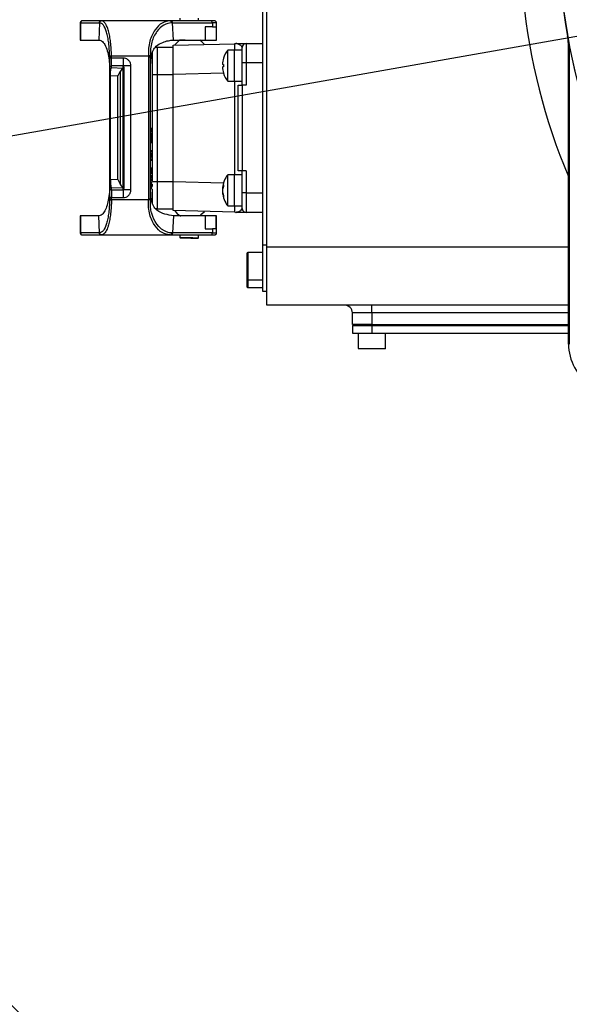
# Model space of a CAD drawing. Units: millimetres. Extents: x 47110 to 57224, y 13246 to 20398.
# Drawn here: x 49456 to 49597, y 15258 to 15510 of the extents above; entities that cross this region are included whole.
import ezdxf

# ---------------------------------------------------------------- set-up
doc = ezdxf.new("R2010")
doc.units = ezdxf.units.MM
doc.header["$LTSCALE"] = 120
doc.header["$PDSIZE"] = -1
doc.layers.add('2细线层', color=4, linetype='Continuous')
doc.styles.add('宋体', font='txt', dxfattribs={"width": 0.71})
doc.dimstyles.new('TH_GBDIM', dxfattribs={"dimscale": 12, "dimtxt": 4, "dimasz": 2.5, "dimexe": 2, "dimexo": 0, "dimgap": 1.5, "dimtad": 1, "dimtoh": 1, "dimdec": 1, "dimdsep": 46, "dimtxsty": '宋体', "dimcen": 2.5, "dimclrd": 130, "dimclre": 130, "dimclrt": 3, "dimadec": 0, "dimazin": 2, "dimtfac": 0.714286, "dimtdec": 1, "dimtmove": 0, "dimatfit": 3, "dimfxl": 1, "dimtzin": 0, "dimlwd": -1, "dimlwe": -1, "dimarcsym": 0})

# ---------------------------------------------------------------- blocks, each defined once
blk = doc.blocks.new('*D83')
at = {"layer": '2细线层', "color": 130}
blk.add_arc((49744.5, 15531.89), 491.4, 193.4984, 356.5016, dxfattribs=at)
for points in [[(50239.98, 15501.76), (50229.98, 15502.06), (50235.9, 15531.89)], [(49271.56, 15418.21), (49261.77, 15416.17), (49260.56, 15446.56)]]:
    blk.add_solid(points, dxfattribs=at)
at = {"layer": 'Defpoints', "color": 0}
for p in [(48324.37, 15531.89), (49744.5, 15531.89), (51163.84, 15531.89), (48346, 15285.3), (50025.76, 15128.95)]:
    blk.add_point(p, dxfattribs=at)
at = {"layer": '2细线层', "color": 3, "insert": (49783.34, 15087.94), "char_height": 48, "attachment_point": 5, "rotation": 5, "style": '宋体'}
blk.add_mtext('J1 170%%d', dxfattribs=at)

msp = doc.modelspace()

# ---------------------------------------------------------------- linework, layer by layer
at = {"lineweight": 25}
for p, q in [((49518.1, 15452.67), (49518.1, 15611.67)), ((49519.1, 15452.17), (49519.1, 15612.17)), ((49471.8, 15510.2), (49471.7, 15510.2)), ((49476.6, 15510.2), (49471.8, 15510.2)), ((49476.6, 15510.2), (49473.78, 15510.2)), ((49476.65, 15510.2), (49476.6, 15510.2)), ((49494.24, 15510.2), (49476.65, 15510.2)), ((49494.06, 15510.2), (49493.69, 15510.2)), ((49494.44, 15510.2), (49494.24, 15510.2)), ((49504.72, 15510.2), (49494.44, 15510.2)), ((49496.8, 15510.88), (49496.8, 15510.2)), ((49501.6, 15510.2), (49501.6, 15510.88)), ((49471.32, 15509.7), (49471.2, 15509.7)), ((49471.2, 15509.7), (49471.2, 15505.25)), ((49471.32, 15505.25), (49471.32, 15509.7)), ((49471.32, 15509.7), (49476.12, 15509.7)), ((49476.12, 15509.7), (49475.99, 15505.25)), ((49476.17, 15509.69), (49476.12, 15509.7)), ((49494.87, 15509.7), (49494.66, 15509.69)), ((49495.15, 15505.25), (49494.87, 15509.7)), ((49494.87, 15509.7), (49505.14, 15509.7)), ((49505.14, 15508.65), (49503.26, 15508.65)), ((49503.26, 15508.65), (49503.26, 15505.25)), ((49505.14, 15509.7), (49505.14, 15508.65)), ((49506.2, 15509.7), (49505.14, 15509.7)), ((49505.14, 15508.65), (49506.08, 15508.65)), ((49506.08, 15508.65), (49506.08, 15505.25)), ((49506.2, 15505.25), (49506.2, 15509.7)), ((49471.2, 15505.25), (49471.32, 15505.25)), ((49471.32, 15505.25), (49475.99, 15505.25)), ((49495.15, 15505.25), (49503.26, 15505.25)), ((49496.71, 15505.25), (49496.66, 15505.19)), ((49503.26, 15505.25), (49506.08, 15505.25)), ((49506.08, 15505.25), (49506.2, 15505.25)), ((49490.95, 15503.41), (49495.05, 15503.41)), ((49495.05, 15503.91), (49510.86, 15504.32)), ((49495.05, 15496.41), (49495.05, 15503.91)), ((49510.8, 15502.67), (49509.08, 15502.67)), ((49509.08, 15494.67), (49509.08, 15502.67)), ((49512.8, 15502.67), (49510.8, 15502.67)), ((49510.8, 15494.67), (49510.8, 15502.67)), ((49512.8, 15499.37), (49512.8, 15503.37)), ((49513.8, 15504.37), (49513.8, 15499.37)), ((49513.8, 15504.37), (49518.1, 15504.37)), ((49596.6, 15503.56), (49596.8, 15503.56)), ((49596.6, 15427.17), (49596.6, 15503.56)), ((49596.8, 15503.86), (49596.8, 15503.56)), ((49596.8, 15503.56), (49596.8, 15427.17)), ((49478.71, 15500.92), (49478.71, 15501.19)), ((49478.71, 15500.92), (49478.71, 15500.62)), ((49479.21, 15500.62), (49478.71, 15500.62)), ((49479.21, 15500.92), (49479.21, 15501.2)), ((49479.21, 15501.2), (49488.71, 15501.2)), ((49479.21, 15500.62), (49479.21, 15500.92)), ((49479.21, 15498.62), (49479.21, 15500.62)), ((49482.21, 15500.62), (49479.21, 15500.62)), ((49488.71, 15501.2), (49488.71, 15500.93)), ((49488.71, 15500.93), (49488.71, 15464.47)), ((49489.21, 15501.19), (49489.21, 15500.92)), ((49489.21, 15500.92), (49489.21, 15499.25)), ((49489.21, 15464.47), (49489.21, 15500.92)), ((49478.71, 15498.12), (49478.71, 15497.61)), ((49479.21, 15498.11), (49479.21, 15498.62)), ((49482.21, 15498.62), (49479.21, 15498.62)), ((49482.21, 15497.98), (49479.21, 15498.11)), ((49482.01, 15498.56), (49482.21, 15498.58)), ((49482.4, 15498.54), (49482.01, 15498.56)), ((49482.01, 15498.51), (49482.4, 15498.54)), ((49482.4, 15498.49), (49482.01, 15498.51)), ((49482.01, 15498.46), (49482.4, 15498.49)), ((49482.4, 15498.43), (49482.01, 15498.46)), ((49482.01, 15498.4), (49482.4, 15498.43)), ((49482.4, 15498.38), (49482.01, 15498.4)), ((49482.01, 15498.35), (49482.4, 15498.38)), ((49482.4, 15498.32), (49482.01, 15498.35)), ((49482.01, 15498.3), (49482.4, 15498.32)), ((49482.4, 15498.27), (49482.01, 15498.3)), ((49482.01, 15498.24), (49482.4, 15498.27)), ((49482.4, 15498.22), (49482.01, 15498.24)), ((49482.01, 15498.19), (49482.4, 15498.22)), ((49482.4, 15498.16), (49482.01, 15498.19)), ((49482.01, 15498.13), (49482.4, 15498.16)), ((49482.4, 15498.11), (49482.01, 15498.13)), ((49482.01, 15498.08), (49482.4, 15498.11)), ((49482.4, 15498.06), (49482.01, 15498.08)), ((49482.01, 15498.03), (49482.4, 15498.06)), ((49482.21, 15498.01), (49482.01, 15498.03)), ((49482.21, 15498.62), (49482.21, 15498.61)), ((49482.21, 15498.58), (49482.21, 15498.61)), ((49484.21, 15498.61), (49482.21, 15498.61)), ((49482.21, 15498.55), (49482.21, 15498.58)), ((49482.21, 15497.96), (49482.21, 15497.98)), ((49482.21, 15467.43), (49482.21, 15497.96)), ((49482.4, 15498.49), (49482.4, 15498.54)), ((49482.4, 15498.43), (49482.4, 15498.49)), ((49482.4, 15498.38), (49482.4, 15498.43)), ((49482.4, 15498.32), (49482.4, 15498.38)), ((49482.4, 15498.27), (49482.4, 15498.32)), ((49482.4, 15498.27), (49482.4, 15498.22)), ((49482.4, 15498.22), (49482.4, 15498.16)), ((49482.4, 15498.16), (49482.4, 15498.11)), ((49482.4, 15498.11), (49482.4, 15498.06)), ((49482.4, 15498.06), (49482.4, 15467.34)), ((49484.21, 15466.78), (49484.21, 15498.61)), ((49513.8, 15499.37), (49512.8, 15499.37)), ((49512.8, 15498.67), (49512.8, 15499.37)), ((49512.8, 15493.67), (49512.8, 15498.67)), ((49518.1, 15499.37), (49513.8, 15499.37)), ((49513.8, 15499.37), (49513.8, 15493.67)), ((49478.71, 15496.08), (49478.71, 15469.31)), ((49478.95, 15496.08), (49478.71, 15496.08)), ((49480.86, 15496), (49478.95, 15496.08)), ((49478.95, 15469.31), (49478.95, 15496.08)), ((49480.86, 15469.4), (49480.86, 15496)), ((49481.55, 15468.09), (49481.55, 15497.3)), ((49489.75, 15496.41), (49490.95, 15496.41)), ((49489.75, 15468.94), (49489.75, 15496.41)), ((49490.95, 15496.41), (49495.05, 15496.41)), ((49490.95, 15496.41), (49490.95, 15468.94)), ((49508, 15496.75), (49495.05, 15496.41)), ((49495.05, 15468.94), (49495.05, 15496.41)), ((49509.08, 15494.67), (49510.8, 15494.67)), ((49510.8, 15494.67), (49512.8, 15494.67)), ((49510.86, 15470.67), (49510.86, 15494.67)), ((49511.8, 15471.67), (49511.8, 15493.67)), ((49511.8, 15493.67), (49512.8, 15493.67)), ((49512.8, 15493.67), (49512.8, 15471.67)), ((49513.8, 15493.67), (49512.8, 15493.67)), ((49489.56, 15482.57), (49489.21, 15482.64)), ((49489.56, 15482.44), (49489.21, 15482.5)), ((49489.56, 15482.25), (49489.21, 15482.29)), ((49489.21, 15481.79), (49489.56, 15481.79)), ((49489.56, 15481.13), (49489.21, 15481.13)), ((49489.21, 15480.94), (49489.56, 15481)), ((49489.56, 15480.74), (49489.21, 15480.8)), ((49489.21, 15480.73), (49489.56, 15480.69)), ((49489.56, 15480.47), (49489.21, 15480.54)), ((49489.56, 15480.24), (49489.21, 15480.29)), ((49489.56, 15479.69), (49489.21, 15479.69)), ((49489.56, 15481.79), (49489.56, 15481.13)), ((49489.56, 15480.69), (49489.56, 15480.47)), ((49489.56, 15479.13), (49489.21, 15479.09)), ((49489.21, 15478.84), (49489.56, 15478.9)), ((49489.56, 15476.8), (49489.21, 15476.86)), ((49489.56, 15476.67), (49489.21, 15476.67)), ((49489.21, 15476.47), (49489.56, 15476.54)), ((49489.56, 15476.01), (49489.21, 15476.07)), ((49489.56, 15475.88), (49489.21, 15475.94)), ((49489.56, 15475.69), (49489.21, 15475.73)), ((49489.21, 15475.22), (49489.56, 15475.22)), ((49489.56, 15475.22), (49489.56, 15474.57)), ((49489.56, 15474.57), (49489.21, 15474.57)), ((49489.21, 15474.37), (49489.56, 15474.44)), ((49489.56, 15472.34), (49489.21, 15472.4)), ((49489.56, 15472.18), (49489.21, 15472.23)), ((49489.21, 15471.81), (49489.56, 15471.81)), ((49489.56, 15471.15), (49489.21, 15471.15)), ((49489.21, 15470.96), (49489.56, 15471.02)), ((49489.56, 15470.5), (49489.21, 15470.56)), ((49489.56, 15470.35), (49489.21, 15470.39)), ((49489.21, 15469.97), (49489.56, 15469.97)), ((49489.56, 15471.15), (49489.56, 15471.81)), ((49489.56, 15469.97), (49489.56, 15469.45)), ((49510.8, 15470.67), (49509.08, 15470.67)), ((49509.08, 15462.67), (49509.08, 15470.67)), ((49512.8, 15470.67), (49510.8, 15470.67)), ((49510.8, 15462.67), (49510.8, 15470.67)), ((49512.8, 15471.67), (49511.8, 15471.67)), ((49513.8, 15471.67), (49512.8, 15471.67)), ((49512.8, 15466.67), (49512.8, 15471.67)), ((49513.8, 15471.67), (49513.8, 15465.97)), ((49478.71, 15469.31), (49478.95, 15469.31)), ((49478.71, 15467.78), (49478.71, 15467.27)), ((49480.86, 15469.4), (49478.95, 15469.31)), ((49479.21, 15467.28), (49482.21, 15467.41)), ((49479.21, 15466.77), (49479.21, 15467.28)), ((49482.01, 15467.37), (49482.21, 15467.38)), ((49482.4, 15467.34), (49482.01, 15467.37)), ((49482.01, 15467.31), (49482.4, 15467.34)), ((49482.4, 15467.28), (49482.01, 15467.31)), ((49482.01, 15467.26), (49482.4, 15467.28)), ((49482.4, 15467.23), (49482.01, 15467.26)), ((49482.01, 15467.2), (49482.4, 15467.23)), ((49482.4, 15467.18), (49482.01, 15467.2)), ((49482.01, 15467.15), (49482.4, 15467.18)), ((49482.4, 15467.12), (49482.01, 15467.15)), ((49482.01, 15467.1), (49482.4, 15467.12)), ((49482.4, 15467.07), (49482.01, 15467.1)), ((49482.01, 15467.04), (49482.4, 15467.07)), ((49482.4, 15467.01), (49482.01, 15467.04)), ((49482.21, 15467.41), (49482.21, 15467.43)), ((49482.4, 15467.34), (49482.4, 15467.28)), ((49482.4, 15467.28), (49482.4, 15467.23)), ((49482.4, 15467.23), (49482.4, 15467.18)), ((49482.4, 15467.18), (49482.4, 15467.12)), ((49482.4, 15467.07), (49482.4, 15467.12)), ((49482.4, 15467.01), (49482.4, 15467.07)), ((49489.56, 15469.45), (49489.21, 15469.45)), ((49489.56, 15469.32), (49489.21, 15469.26)), ((49489.56, 15469.26), (49489.21, 15469.2)), ((49489.21, 15469.12), (49489.56, 15469.19)), ((49489.56, 15468.66), (49489.21, 15468.72)), ((49489.56, 15468.53), (49489.21, 15468.53)), ((49489.21, 15468.34), (49489.56, 15468.4)), ((49489.56, 15467.35), (49489.21, 15467.41)), ((49489.21, 15467.22), (49489.56, 15467.22)), ((49489.21, 15467.02), (49489.56, 15467.09)), ((49489.56, 15467.52), (49489.56, 15468.22)), ((49489.75, 15468.94), (49490.95, 15468.94)), ((49490.95, 15468.94), (49495.05, 15468.94)), ((49495.05, 15461.44), (49495.05, 15468.94)), ((49495.05, 15468.94), (49507.99, 15468.6)), ((49507.72, 15467.16), (49507.83, 15467.14)), ((49479.21, 15464.78), (49478.71, 15464.78)), ((49478.71, 15464.78), (49478.71, 15464.47)), ((49479.21, 15466.77), (49482.21, 15466.77)), ((49479.21, 15466.77), (49479.21, 15464.78)), ((49479.21, 15464.78), (49482.21, 15464.77)), ((49479.21, 15464.47), (49479.21, 15464.78)), ((49482.01, 15466.99), (49482.4, 15467.01)), ((49482.4, 15466.96), (49482.01, 15466.99)), ((49482.01, 15466.94), (49482.4, 15466.96)), ((49482.4, 15466.91), (49482.01, 15466.94)), ((49482.01, 15466.88), (49482.4, 15466.91)), ((49482.4, 15466.85), (49482.01, 15466.88)), ((49482.01, 15466.83), (49482.4, 15466.85)), ((49482.21, 15466.81), (49482.01, 15466.83)), ((49482.21, 15466.81), (49482.21, 15466.84)), ((49482.21, 15466.78), (49482.21, 15466.81)), ((49482.21, 15466.78), (49482.21, 15466.77)), ((49484.21, 15466.78), (49482.21, 15466.78)), ((49482.4, 15466.96), (49482.4, 15467.01)), ((49482.4, 15466.91), (49482.4, 15466.96)), ((49482.4, 15466.85), (49482.4, 15466.91)), ((49489.21, 15466.14), (49489.21, 15464.47)), ((49507.74, 15466.74), (49507.72, 15466.74)), ((49507.72, 15466.19), (49507.77, 15466.2)), ((49512.8, 15465.97), (49512.8, 15466.67)), ((49513.8, 15465.97), (49512.8, 15465.97)), ((49512.8, 15461.97), (49512.8, 15465.97)), ((49513.8, 15465.97), (49518.1, 15465.97)), ((49513.8, 15465.97), (49513.8, 15460.97)), ((49478.71, 15464.47), (49478.71, 15464.2)), ((49479.21, 15464.2), (49479.21, 15464.47)), ((49488.71, 15464.2), (49479.21, 15464.2)), ((49488.71, 15464.47), (49488.71, 15464.2)), ((49509.08, 15462.67), (49510.8, 15462.67)), ((49510.8, 15462.67), (49512.8, 15462.67)), ((49471.2, 15460.14), (49471.2, 15455.7)), ((49471.32, 15460.14), (49471.2, 15460.14)), ((49471.32, 15455.7), (49471.32, 15460.14)), ((49475.99, 15460.14), (49471.32, 15460.14)), ((49476.12, 15455.7), (49475.99, 15460.14)), ((49490.95, 15461.94), (49495.05, 15461.94)), ((49495.15, 15460.14), (49494.87, 15455.7)), ((49510.86, 15461.02), (49495.05, 15461.44)), ((49503.26, 15460.14), (49495.15, 15460.14)), ((49496.66, 15460.15), (49496.67, 15460.14)), ((49503.26, 15460.14), (49503.26, 15456.74)), ((49506.08, 15460.14), (49503.26, 15460.14)), ((49506.08, 15456.74), (49506.08, 15460.14)), ((49506.2, 15460.14), (49506.08, 15460.14)), ((49506.2, 15455.7), (49506.2, 15460.14)), ((49518.1, 15460.97), (49513.8, 15460.97)), ((49471.2, 15455.7), (49471.32, 15455.7)), ((49476.12, 15455.7), (49471.32, 15455.7)), ((49471.7, 15455.2), (49471.8, 15455.2)), ((49471.8, 15455.2), (49476.6, 15455.2)), ((49473.78, 15455.2), (49476.6, 15455.2)), ((49476.17, 15455.7), (49476.12, 15455.7)), ((49476.6, 15455.2), (49476.65, 15455.2)), ((49476.65, 15455.2), (49494.24, 15455.2)), ((49493.69, 15455.2), (49493.89, 15455.2)), ((49494.24, 15455.2), (49494.44, 15455.2)), ((49494.44, 15455.2), (49504.72, 15455.2)), ((49494.87, 15455.7), (49494.66, 15455.7)), ((49505.14, 15455.7), (49494.87, 15455.7)), ((49496.8, 15455.2), (49496.8, 15454.47)), ((49496.8, 15454.58), (49496.99, 15454.39)), ((49501.41, 15454.27), (49501.6, 15454.47)), ((49501.6, 15454.47), (49501.6, 15455.2)), ((49503.26, 15456.74), (49505.14, 15456.74)), ((49505.14, 15456.74), (49505.14, 15455.7)), ((49506.08, 15456.74), (49505.14, 15456.74)), ((49505.14, 15455.7), (49506.2, 15455.7)), ((49518.1, 15440.67), (49518.1, 15452.67)), ((49518.1, 15452.67), (49519.1, 15452.67)), ((49519.1, 15437.17), (49519.1, 15452.17)), ((49519.1, 15452.17), (49596.6, 15452.17)), ((49514.1, 15450.54), (49514.1, 15450.57)), ((49514.1, 15443.77), (49514.1, 15450.54)), ((49518.1, 15450.67), (49514.2, 15450.67)), ((49514.2, 15450.67), (49514.2, 15443.67)), ((49514.1, 15441.77), (49514.1, 15443.77)), ((49514.2, 15443.67), (49518.1, 15443.67)), ((49514.2, 15443.67), (49514.2, 15441.67)), ((49514.2, 15441.67), (49518.1, 15441.67)), ((49519.1, 15440.67), (49518.1, 15440.67)), ((49596.6, 15437.17), (49519.1, 15437.17)), ((49546.1, 15435.17), (49546.1, 15437.17)), ((49546.1, 15435.17), (49541.1, 15435.17)), ((49541.1, 15432.17), (49541.1, 15435.17)), ((49546.1, 15435.17), (49546.1, 15432.17)), ((49596.6, 15435.17), (49546.1, 15435.17)), ((49546.1, 15432.17), (49541.1, 15432.17)), ((49541.1, 15431.97), (49541.1, 15429.97)), ((49541.1, 15431.97), (49546.1, 15431.97)), ((49541.6, 15431.97), (49541.6, 15432.17)), ((49546.1, 15432.17), (49596.6, 15432.17)), ((49546.1, 15431.97), (49546.1, 15429.97)), ((49546.1, 15431.97), (49596.6, 15431.97)), ((49546.6, 15431.97), (49546.6, 15432.17)), ((49541.1, 15429.97), (49546.1, 15429.97)), ((49542.6, 15429.97), (49542.6, 15426.07)), ((49546.1, 15429.97), (49596.6, 15429.97)), ((49549.6, 15426.07), (49549.6, 15429.97)), ((49596.6, 15427.17), (49596.8, 15427.17)), ((49542.6, 15426.07), (49549.6, 15426.07)), ((49549.5, 15425.97), (49542.7, 15425.97))]:
    msp.add_line(p, q, dxfattribs=at)
msp.add_line((49744.5, 15531.89), (48612.28, 15332.25))
at = {"lineweight": 25, "flags": 128}
for points in [[(49496.66, 15505.19), (49496.02, 15504.56), (49495.38, 15503.92)], [(49503.1, 15504.12), (49502.43, 15504.76), (49501.91, 15505.25)], [(49478.71, 15501.19), (49478.72, 15501.19), (49478.75, 15501.19), (49478.8, 15501.19), (49478.86, 15501.19), (49478.93, 15501.19), (49479.02, 15501.19), (49479.11, 15501.19), (49479.21, 15501.2)], [(49489.21, 15501.19), (49489.2, 15501.19), (49489.17, 15501.19), (49489.13, 15501.19), (49489.06, 15501.19), (49488.99, 15501.19), (49488.9, 15501.2), (49488.81, 15501.2), (49488.71, 15501.2)], [(49507.72, 15499.02), (49507.74, 15499.02), (49507.76, 15499.02), (49507.78, 15499.01), (49507.81, 15499.01), (49507.85, 15499), (49507.9, 15499), (49507.95, 15498.99), (49508, 15498.98)], [(49508, 15498.37), (49507.95, 15498.36), (49507.9, 15498.35), (49507.85, 15498.35), (49507.81, 15498.34), (49507.78, 15498.33), (49507.76, 15498.33), (49507.74, 15498.33), (49507.72, 15498.33)], [(49478.71, 15464.2), (49478.72, 15464.2), (49478.75, 15464.2), (49478.8, 15464.2), (49478.86, 15464.2), (49478.93, 15464.2), (49479.02, 15464.2), (49479.11, 15464.2), (49479.21, 15464.2)], [(49489.21, 15464.2), (49489.2, 15464.2), (49489.17, 15464.2), (49489.13, 15464.2), (49489.06, 15464.2), (49488.99, 15464.2), (49488.9, 15464.2), (49488.81, 15464.2), (49488.71, 15464.2)], [(49494.66, 15455.7), (49494.05, 15455.76), (49493.36, 15455.96), (49492.81, 15456.21), (49492.07, 15456.71), (49491.42, 15457.32), (49490.88, 15457.97), (49490.46, 15458.61), (49490.13, 15459.21), (49489.81, 15459.97), (49489.56, 15460.7), (49489.56, 15460.7), (49489.56, 15460.7), (49489.56, 15460.7), (49489.56, 15460.7), (49489.56, 15460.7), (49489.56, 15460.7), (49489.56, 15460.7), (49489.56, 15460.7), (49489.56, 15460.7), (49489.56, 15460.7), (49489.56, 15460.71), (49489.55, 15460.75), (49489.51, 15460.91), (49489.37, 15461.53), (49489.25, 15462.61), (49489.21, 15464.2)], [(49490.51, 15462.02), (49490.72, 15461.96), (49490.95, 15461.94)], [(49495.38, 15461.43), (49496.02, 15460.79), (49496.66, 15460.15)], [(49501.96, 15460.14), (49502.43, 15460.59), (49503.1, 15461.23)]]:
    msp.add_lwpolyline(points, dxfattribs=at)
msp.add_arc((49744.5, 15531.89), 400, 190, 170)
at = {"lineweight": 25}
for centre, radius, start, end in [((49744.1, 15532.17), 150, 160.3464, 199.6536), ((49744.1, 15532.17), 149.98, 160.3509, 199.6491), ((49744.1, 15532.17), 150, 180, 189.9866), ((49744.1, 15532.17), 160, 185.8321, 202.7982), ((49471.7, 15509.7), 0.5, 90, 180), ((49471.81, 15509.71), 0.491, 91.1491, 181.1196), ((49476.66, 15509.71), 0.49, 91.2675, 181.4013), ((49494.19, 15509.73), 0.466, 355.0252, 84.508), ((49504.67, 15509.73), 0.467, 355.6836, 84.915), ((49581.6, 15503.56), 15, 0, 9.9866), ((49490.95, 15502.21), 1.2, 90, 116.2093), ((49514.2, 15498.67), 6.5, 142.0201, 162.7179), ((49510.8, 15506.32), 2, 271.5074, 280.8103), ((49513.8, 15503.37), 1, 90, 180), ((49514.25, 15498.67), 6.54, 162.8718, 176.9568), ((49508.05, 15500.66), 0.0782, 224.3647, 230.1922), ((49479.21, 15498.12), 0.499, 89.9331, 179.9267), ((49479.21, 15497.61), 0.499, 89.9331, 179.9233), ((49514.25, 15498.67), 6.54, 183.043, 197.1288), ((49516, 15498.67), 8, 177.8053, 182.1947), ((49507.72, 15497.05), 0.409, 312.1645, 313.2786), ((49514.2, 15498.67), 6.5, 197.2821, 217.9799), ((49514.2, 15466.67), 6.5, 142.0201, 174.9053), ((49479.21, 15467.78), 0.499, 180.0767, 270.0669), ((49479.21, 15467.27), 0.499, 180.0767, 270.0669), ((49510.04, 15466.95), 2.33, 151.0907, 174.7617), ((49510.52, 15466.33), 2.81, 153.5698, 174.4464), ((49512.1, 15466.45), 4.39, 170.8262, 176.1796), ((49513.12, 15467.83), 5.12, 177.2566, 182.7434), ((49512.26, 15466.92), 4.54, 183.9664, 200.638), ((49511.78, 15466.46), 4.07, 183.8027, 201.7462), ((49514.2, 15466.67), 6.5, 185.0947, 217.9799), ((49510.88, 15465.13), 2.88, 176.3408, 183.6592), ((49513.8, 15461.97), 1, 180, 270), ((49510.8, 15459.03), 2, 79.1618, 88.55), ((49471.7, 15455.7), 0.5, 180, 270), ((49471.81, 15455.69), 0.49, 178.8789, 268.8541), ((49476.66, 15455.69), 0.49, 178.5936, 268.7394), ((49494.19, 15455.66), 0.466, 275.4878, 4.9791), ((49504.67, 15455.66), 0.467, 275.0816, 4.3181), ((49514.2, 15450.57), 0.1, 90, 180), ((49514.2, 15443.77), 0.1, 180, 270), ((49514.2, 15441.77), 0.1, 180, 270), ((49539.1, 15435.17), 2, 0, 90), ((49609.1, 15427.17), 12.5, 180, 296.001), ((49542.7, 15426.07), 0.1, 180, 270), ((49549.5, 15426.07), 0.1, 270, 0)]:
    msp.add_arc(centre, radius, start, end, dxfattribs=at)
for centre, major_axis, start_param, end_param in [((49510.8, 15496.82), (0.05, 7.5), 5.607501, 6.283417), ((49510.8, 15468.53), (-0.05, 7.5), 3.141361, 3.817277)]:
    msp.add_ellipse(centre, major_axis=major_axis, ratio=0.00697, start_param=start_param, end_param=end_param, dxfattribs=at)
for points, knots in [([(49473.78, 15510.2), (49473.51, 15510.2), (49472.95, 15510.2), (49472.32, 15510.2), (49472.11, 15510.2), (49472.03, 15510.2)], [0, 0, 0, 0, 0.370272, 0.764449, 1, 1, 1, 1]), ([(49476.12, 15509.7), (49476.12, 15509.75), (49476.13, 15509.86), (49476.2, 15509.99), (49476.29, 15510.09), (49476.38, 15510.15), (49476.48, 15510.19), (49476.56, 15510.19), (49476.6, 15510.2)], [0, 0, 0, 0, 0.198573, 0.430988, 0.560515, 0.698495, 0.845016, 1, 1, 1, 1]), ([(49479.21, 15501.2), (49479.2, 15501.8), (49479.18, 15502.7), (49479.1, 15503.87), (49478.98, 15504.97), (49478.78, 15506.29), (49478.47, 15507.64), (49478.08, 15508.76), (49477.73, 15509.4), (49477.45, 15509.76), (49477.29, 15509.92), (49477.17, 15510.02), (49477.08, 15510.07), (49476.92, 15510.16), (49476.77, 15510.18), (49476.65, 15510.2)], [0, 0, 0, 0, 0.125217, 0.18805, 0.250552, 0.371573, 0.500628, 0.620127, 0.750308, 0.793031, 0.84068, 0.879387, 0.886848, 0.911547, 1, 1, 1, 1]), ([(49494.24, 15510.2), (49493.57, 15510.08), (49492.22, 15509.86), (49490.63, 15508.33), (49489.61, 15506.58), (49489.02, 15504.98), (49488.72, 15503.14), (49488.72, 15501.85), (49488.71, 15501.2)], [0, 0, 0, 0, 0.24816, 0.496708, 0.621943, 0.747605, 0.873661, 1, 1, 1, 1]), ([(49494.44, 15510.2), (49494.5, 15510.19), (49494.61, 15510.17), (49494.75, 15510.06), (49494.85, 15509.89), (49494.86, 15509.76), (49494.87, 15509.7)], [0, 0, 0, 0, 0.249999, 0.500001, 0.750001, 1, 1, 1, 1]), ([(49496.8, 15510.2), (49496.44, 15510.2), (49495.63, 15510.2), (49494.98, 15510.2), (49494.62, 15510.2)], [0, 0, 0, 0, 0.442945, 1, 1, 1, 1]), ([(49504.37, 15510.2), (49504.3, 15510.2), (49503.94, 15510.2), (49503.01, 15510.2), (49502.06, 15510.2), (49501.6, 15510.2)], [0, 0, 0, 0, 0.103746, 0.574984, 1, 1, 1, 1]), ([(49505.64, 15510.2), (49505.67, 15510.2), (49505.75, 15510.2), (49505.47, 15510.2), (49504.96, 15510.2), (49504.72, 15510.2)], [0, 0, 0, 0, 0.166868, 0.590169, 1, 1, 1, 1]), ([(49506.2, 15509.7), (49506.2, 15509.76), (49506.18, 15509.89), (49506.06, 15510.06), (49505.89, 15510.18), (49505.76, 15510.19), (49505.7, 15510.2)], [0, 0, 0, 0, 0.242494, 0.50133, 0.759495, 1, 1, 1, 1]), ([(49478.71, 15501.19), (49478.7, 15501.75), (49478.67, 15502.89), (49478.53, 15504.52), (49478.28, 15506), (49477.86, 15507.71), (49477.16, 15509.31), (49476.5, 15509.57), (49476.17, 15509.69)], [0, 0, 0, 0, 0.125214, 0.250459, 0.375771, 0.501142, 0.749996, 1, 1, 1, 1]), ([(49494.66, 15509.69), (49494, 15509.58), (49492.67, 15509.35), (49491.11, 15507.87), (49490.1, 15506.23), (49489.52, 15504.73), (49489.22, 15503.01), (49489.21, 15501.8), (49489.21, 15501.19)], [0, 0, 0, 0, 0.249801, 0.499349, 0.624627, 0.749772, 0.874854, 1, 1, 1, 1]), ([(49475.99, 15505.25), (49476.3, 15505.18), (49476.92, 15505.03), (49477.72, 15503.85), (49478.27, 15502.14), (49478.55, 15500.5), (49478.68, 15499.53), (49478.71, 15499.25)], [0, 0, 0, 0, 0.238411, 0.47722, 0.701549, 0.91414, 1, 1, 1, 1]), ([(49489.21, 15499.25), (49489.28, 15499.87), (49489.41, 15501.05), (49489.83, 15502.61), (49490.78, 15503.91), (49492.29, 15504.65), (49493.85, 15505.15), (49494.72, 15505.22), (49495.15, 15505.25)], [0, 0, 0, 0, 0.160005, 0.308506, 0.457213, 0.66414, 0.832322, 1, 1, 1, 1]), ([(49498.17, 15505.25), (49498.15, 15505.25), (49497.85, 15505.24), (49497.37, 15505.22), (49496.86, 15505.2), (49496.67, 15505.19), (49496.66, 15505.19), (49496.66, 15505.19)], [0, 0, 0, 0, 0.026119, 0.320046, 0.61403, 0.907934, 1, 1, 1, 1]), ([(49490.95, 15503.41), (49490.95, 15503.41), (49490.95, 15503.41), (49490.95, 15503.26), (49490.95, 15502.46), (49490.95, 15500.87), (49490.95, 15498.77), (49490.95, 15497.2), (49490.95, 15496.41)], [0, 0, 0, 0, 0.000006, 0.141429, 0.356044, 0.570611, 0.785324, 1, 1, 1, 1]), ([(49512.8, 15503.37), (49512.74, 15503.51), (49512.61, 15503.79), (49511.96, 15504.18), (49511.24, 15504.35), (49511.19, 15504.35), (49511.18, 15504.36)], [0, 0, 0, 0, 0.277064, 0.580508, 0.936335, 1, 1, 1, 1]), ([(49511.39, 15504.37), (49511.38, 15504.37), (49511.34, 15504.37), (49511.45, 15504.37), (49511.91, 15504.37), (49512.71, 15504.37), (49513.54, 15504.37), (49513.72, 15504.37), (49513.8, 15504.37)], [0, 0, 0, 0, 0.030326, 0.0908, 0.2505, 0.411604, 0.707134, 1, 1, 1, 1]), ([(49478.71, 15500.92), (49478.72, 15500.92), (49478.73, 15500.92), (49478.85, 15500.92), (49479.02, 15500.92), (49479.15, 15500.92), (49479.21, 15500.92)], [0, 0, 0, 0, 0.25001, 0.499999, 0.749991, 1, 1, 1, 1]), ([(49478.71, 15500.62), (49478.71, 15500.31), (49478.71, 15499.69), (49478.71, 15498.87), (49478.71, 15498.28), (49478.71, 15498.17), (49478.71, 15498.12)], [0, 0, 0, 0, 0.2409869, 0.4999992, 0.7590093, 1, 1, 1, 1]), ([(49482.21, 15500.62), (49482.21, 15500.37), (49482.21, 15499.87), (49482.21, 15499.22), (49482.21, 15498.76), (49482.21, 15498.67), (49482.21, 15498.62)], [0, 0, 0, 0, 0.249998, 0.499999, 0.750002, 1, 1, 1, 1]), ([(49484.21, 15498.61), (49484.18, 15498.86), (49484.14, 15499.25), (49483.89, 15499.72), (49483.64, 15500.04), (49483.32, 15500.3), (49482.85, 15500.55), (49482.46, 15500.59), (49482.21, 15500.62)], [0, 0, 0, 0, 0.23968, 0.369899, 0.500401, 0.6305, 0.76087, 1, 1, 1, 1]), ([(49488.71, 15500.93), (49488.75, 15500.93), (49488.83, 15500.92), (49488.94, 15500.92), (49489.03, 15500.92), (49489.12, 15500.92), (49489.2, 15500.92), (49489.21, 15500.92), (49489.21, 15500.92)], [0, 0, 0, 0, 0.1526, 0.297371, 0.434361, 0.563451, 0.797233, 1, 1, 1, 1]), ([(49489.75, 15496.41), (49489.75, 15497.06), (49489.75, 15498.37), (49489.75, 15500.1), (49489.75, 15501.41), (49489.75, 15502.11), (49489.75, 15502.18), (49489.75, 15502.21)], [0, 0, 0, 0, 0.214686, 0.429378, 0.643932, 0.858561, 1, 1, 1, 1]), ([(49478.71, 15497.61), (49478.71, 15497.58), (49478.71, 15497.51), (49478.71, 15497.19), (49478.71, 15496.78), (49478.71, 15496.39), (49478.71, 15496.18), (49478.71, 15496.08)], [0, 0, 0, 0, 0.250589, 0.500074, 0.749664, 0.875652, 1, 1, 1, 1]), ([(49478.95, 15496.08), (49478.95, 15496.21), (49478.95, 15496.49), (49478.98, 15497), (49479.03, 15497.55), (49479.12, 15497.98), (49479.18, 15498.07), (49479.21, 15498.11)], [0, 0, 0, 0, 0.127538, 0.258217, 0.509973, 0.755966, 1, 1, 1, 1]), ([(49482.21, 15497.96), (49482.08, 15497.91), (49481.83, 15497.8), (49481.64, 15497.47), (49481.55, 15497.3)], [0, 0, 0, 0, 0.500123, 1, 1, 1, 1]), ([(49480.86, 15496), (49480.9, 15496.08), (49480.95, 15496.19), (49481.06, 15496.42), (49481.2, 15496.68), (49481.4, 15497.01), (49481.5, 15497.21), (49481.55, 15497.3)], [0, 0, 0, 0, 0.187308, 0.243269, 0.50019, 0.772459, 1, 1, 1, 1]), ([(49489.56, 15482.53), (49489.56, 15482.55), (49489.56, 15482.57), (49489.56, 15482.57), (49489.56, 15482.57)], [0, 0, 0, 0, 0.755465, 1, 1, 1, 1]), ([(49489.56, 15482.25), (49489.56, 15482.3), (49489.56, 15482.39), (49489.56, 15482.44), (49489.56, 15482.44), (49489.56, 15482.44)], [0, 0, 0, 0, 0.437313, 0.860681, 1, 1, 1, 1]), ([(49489.56, 15481.79), (49489.56, 15481.86), (49489.56, 15482.01), (49489.56, 15482.17), (49489.56, 15482.24), (49489.56, 15482.25)], [0, 0, 0, 0, 0.42225, 0.898045, 1, 1, 1, 1]), ([(49489.56, 15481), (49489.56, 15481), (49489.56, 15481), (49489.56, 15481.02), (49489.56, 15481.04), (49489.56, 15481.08), (49489.56, 15481.11), (49489.56, 15481.13)], [0, 0, 0, 0, 0.23201, 0.395268, 0.559676, 0.709131, 1, 1, 1, 1]), ([(49489.56, 15480.69), (49489.56, 15480.7), (49489.56, 15480.72), (49489.56, 15480.73), (49489.56, 15480.74), (49489.56, 15480.74)], [0, 0, 0, 0, 0.264948, 0.702463, 1, 1, 1, 1]), ([(49489.56, 15480.24), (49489.56, 15480.29), (49489.56, 15480.4), (49489.56, 15480.47), (49489.56, 15480.47), (49489.56, 15480.47)], [0, 0, 0, 0, 0.362864, 0.805848, 1, 1, 1, 1]), ([(49489.56, 15479.69), (49489.56, 15479.79), (49489.56, 15479.98), (49489.56, 15480.16), (49489.56, 15480.24), (49489.56, 15480.24)], [0, 0, 0, 0, 0.4827178, 0.9425961, 1, 1, 1, 1]), ([(49489.56, 15479.13), (49489.56, 15479.2), (49489.56, 15479.35), (49489.56, 15479.55), (49489.56, 15479.67), (49489.56, 15479.69)], [0, 0, 0, 0, 0.455996, 0.897107, 1, 1, 1, 1]), ([(49489.56, 15478.9), (49489.56, 15478.9), (49489.56, 15478.91), (49489.56, 15478.97), (49489.56, 15479.06), (49489.56, 15479.13)], [0, 0, 0, 0, 0.253121, 0.497319, 1, 1, 1, 1]), ([(49489.56, 15476.67), (49489.56, 15476.69), (49489.56, 15476.72), (49489.56, 15476.76), (49489.56, 15476.79), (49489.56, 15476.8), (49489.56, 15476.8), (49489.56, 15476.8)], [0, 0, 0, 0, 0.327492, 0.48587, 0.644775, 0.833248, 1, 1, 1, 1]), ([(49489.56, 15476.54), (49489.56, 15476.54), (49489.56, 15476.54), (49489.56, 15476.55), (49489.56, 15476.58), (49489.56, 15476.62), (49489.56, 15476.65), (49489.56, 15476.67)], [0, 0, 0, 0, 0.232015, 0.395344, 0.55966, 0.709254, 1, 1, 1, 1]), ([(49489.56, 15475.97), (49489.56, 15475.99), (49489.56, 15476.01), (49489.56, 15476.01), (49489.56, 15476.01)], [0, 0, 0, 0, 0.755465, 1, 1, 1, 1]), ([(49489.56, 15475.69), (49489.56, 15475.74), (49489.56, 15475.83), (49489.56, 15475.88), (49489.56, 15475.88), (49489.56, 15475.88)], [0, 0, 0, 0, 0.437313, 0.860681, 1, 1, 1, 1]), ([(49489.56, 15475.22), (49489.56, 15475.3), (49489.56, 15475.45), (49489.56, 15475.6), (49489.56, 15475.68), (49489.56, 15475.69)], [0, 0, 0, 0, 0.42225, 0.898045, 1, 1, 1, 1]), ([(49489.56, 15474.44), (49489.56, 15474.44), (49489.56, 15474.44), (49489.56, 15474.45), (49489.56, 15474.48), (49489.56, 15474.52), (49489.56, 15474.55), (49489.56, 15474.57)], [0, 0, 0, 0, 0.232019, 0.395344, 0.559657, 0.709119, 1, 1, 1, 1]), ([(49489.56, 15471.81), (49489.56, 15471.88), (49489.56, 15472.02), (49489.56, 15472.13), (49489.56, 15472.18)], [0, 0, 0, 0, 0.506861, 1, 1, 1, 1]), ([(49489.56, 15471.02), (49489.56, 15471.02), (49489.56, 15471.03), (49489.56, 15471.04), (49489.56, 15471.07), (49489.56, 15471.1), (49489.56, 15471.13), (49489.56, 15471.15)], [0, 0, 0, 0, 0.232023, 0.3953506, 0.5596599, 0.7092569, 1, 1, 1, 1]), ([(49489.56, 15470.35), (49489.56, 15470.37), (49489.56, 15470.43), (49489.56, 15470.49), (49489.56, 15470.5), (49489.56, 15470.5)], [0, 0, 0, 0, 0.2705329, 0.6592169, 1, 1, 1, 1]), ([(49489.56, 15469.97), (49489.56, 15470.01), (49489.56, 15470.1), (49489.56, 15470.24), (49489.56, 15470.31), (49489.56, 15470.35)], [0, 0, 0, 0, 0.261835, 0.688872, 1, 1, 1, 1]), ([(49478.71, 15469.31), (49478.71, 15469.21), (49478.71, 15469), (49478.71, 15468.61), (49478.71, 15468.21), (49478.71, 15467.88), (49478.71, 15467.81), (49478.71, 15467.78)], [0, 0, 0, 0, 0.1241461, 0.2503277, 0.4999202, 0.7494086, 1, 1, 1, 1]), ([(49478.71, 15467.27), (49478.71, 15467.22), (49478.71, 15467.11), (49478.71, 15466.52), (49478.71, 15465.7), (49478.71, 15465.08), (49478.71, 15464.78)], [0, 0, 0, 0, 0.2409892, 0.4999998, 0.7590126, 1, 1, 1, 1]), ([(49478.95, 15469.31), (49478.95, 15469.18), (49478.95, 15468.9), (49478.98, 15468.39), (49479.03, 15467.85), (49479.12, 15467.41), (49479.18, 15467.33), (49479.21, 15467.28)], [0, 0, 0, 0, 0.1275286, 0.2582164, 0.5099719, 0.7559692, 1, 1, 1, 1]), ([(49480.86, 15469.4), (49480.97, 15469.17), (49481.14, 15468.82), (49481.4, 15468.38), (49481.5, 15468.18), (49481.55, 15468.09)], [0, 0, 0, 0, 0.499164, 0.770142, 1, 1, 1, 1]), ([(49481.55, 15468.09), (49481.64, 15467.92), (49481.83, 15467.59), (49482.08, 15467.48), (49482.21, 15467.43)], [0, 0, 0, 0, 0.499923, 1, 1, 1, 1]), ([(49489.56, 15469.32), (49489.56, 15469.32), (49489.56, 15469.32), (49489.56, 15469.34), (49489.56, 15469.36), (49489.56, 15469.4), (49489.56, 15469.43), (49489.56, 15469.45)], [0, 0, 0, 0, 0.232023, 0.3953506, 0.5596599, 0.7092569, 1, 1, 1, 1]), ([(49489.56, 15469.19), (49489.56, 15469.19), (49489.56, 15469.19), (49489.56, 15469.21), (49489.56, 15469.24), (49489.56, 15469.26)], [0, 0, 0, 0, 0.289026, 0.578174, 1, 1, 1, 1]), ([(49489.56, 15468.53), (49489.56, 15468.55), (49489.56, 15468.58), (49489.56, 15468.61), (49489.56, 15468.63), (49489.56, 15468.64), (49489.56, 15468.66), (49489.56, 15468.66), (49489.56, 15468.66)], [0, 0, 0, 0, 0.279587, 0.398044, 0.508925, 0.618342, 0.733236, 1, 1, 1, 1]), ([(49489.56, 15468.4), (49489.56, 15468.4), (49489.56, 15468.4), (49489.56, 15468.42), (49489.56, 15468.43), (49489.56, 15468.45), (49489.56, 15468.48), (49489.56, 15468.51), (49489.56, 15468.53)], [0, 0, 0, 0, 0.266752, 0.381579, 0.491081, 0.601842, 0.720426, 1, 1, 1, 1]), ([(49489.56, 15467.22), (49489.56, 15467.24), (49489.56, 15467.26), (49489.56, 15467.3), (49489.56, 15467.32), (49489.56, 15467.33), (49489.56, 15467.35), (49489.56, 15467.35), (49489.56, 15467.35)], [0, 0, 0, 0, 0.279459, 0.398054, 0.508941, 0.618363, 0.733201, 1, 1, 1, 1]), ([(49489.56, 15467.09), (49489.56, 15467.09), (49489.56, 15467.09), (49489.56, 15467.1), (49489.56, 15467.13), (49489.56, 15467.17), (49489.56, 15467.2), (49489.56, 15467.22)], [0, 0, 0, 0, 0.23201, 0.395268, 0.559676, 0.709131, 1, 1, 1, 1]), ([(49489.75, 15467.64), (49489.75, 15467.65), (49489.75, 15467.83), (49489.75, 15468.04), (49489.75, 15468.24)], [0, 0, 0, 0, 0.035549, 1, 1, 1, 1]), ([(49490.95, 15468.94), (49490.95, 15468.94), (49490.95, 15468.42), (49490.95, 15467.12), (49490.95, 15465.15), (49490.95, 15463.38), (49490.95, 15462.17), (49490.95, 15462.02), (49490.95, 15461.94)], [0, 0, 0, 0, 0.000005, 0.141429, 0.356045, 0.570611, 0.785324, 1, 1, 1, 1]), ([(49478.71, 15466.14), (49478.62, 15465.46), (49478.44, 15464.11), (49478, 15462.33), (49477.41, 15460.99), (49476.67, 15460.25), (49476.19, 15460.17), (49475.99, 15460.14)], [0, 0, 0, 0, 0.207864, 0.415746, 0.624221, 0.841074, 1, 1, 1, 1]), ([(49482.21, 15464.77), (49482.48, 15464.8), (49483, 15464.86), (49483.66, 15465.33), (49484.13, 15465.99), (49484.18, 15466.52), (49484.21, 15466.78)], [0, 0, 0, 0, 0.2498023, 0.4998992, 0.7497175, 1, 1, 1, 1]), ([(49482.21, 15466.77), (49482.21, 15466.73), (49482.21, 15466.64), (49482.21, 15466.17), (49482.21, 15465.53), (49482.21, 15465.03), (49482.21, 15464.77)], [0, 0, 0, 0, 0.250001, 0.499999, 0.750001, 1, 1, 1, 1]), ([(49495.15, 15460.14), (49494.43, 15460.23), (49493.06, 15460.41), (49491.03, 15461.27), (49489.93, 15462.58), (49489.46, 15464.04), (49489.31, 15465.3), (49489.23, 15466), (49489.21, 15466.14)], [0, 0, 0, 0, 0.2727632, 0.5208255, 0.6684673, 0.8163133, 0.9622489, 1, 1, 1, 1]), ([(49489.75, 15463.14), (49489.75, 15463.2), (49489.75, 15463.33), (49489.75, 15464.34), (49489.75, 15465.58), (49489.75, 15466.56), (49489.75, 15466.92)], [0, 0, 0, 0, 0.278542, 0.55709, 0.835466, 1, 1, 1, 1]), ([(49478.71, 15464.2), (49478.7, 15463.64), (49478.67, 15462.51), (49478.53, 15460.89), (49478.29, 15459.4), (49477.87, 15457.7), (49477.16, 15456.08), (49476.5, 15455.83), (49476.17, 15455.7)], [0, 0, 0, 0, 0.124863, 0.249413, 0.374302, 0.499555, 0.7492, 1, 1, 1, 1]), ([(49479.21, 15464.2), (49479.2, 15463.87), (49479.19, 15463.27), (49479.14, 15462.08), (49479.02, 15460.68), (49478.82, 15459.38), (49478.62, 15458.43), (49478.44, 15457.71), (49478.21, 15457.01), (49477.93, 15456.36), (49477.7, 15455.95), (49477.51, 15455.71), (49477.4, 15455.58), (49477.27, 15455.46), (49477.18, 15455.39), (49477.09, 15455.33), (49476.93, 15455.23), (49476.77, 15455.21), (49476.65, 15455.2)], [0, 0, 0, 0, 0.066897, 0.125329, 0.250449, 0.371419, 0.434987, 0.500597, 0.579111, 0.662365, 0.750395, 0.77832, 0.808434, 0.84074, 0.875236, 0.879435, 0.91158, 1, 1, 1, 1]), ([(49478.71, 15464.47), (49478.72, 15464.47), (49478.73, 15464.47), (49478.85, 15464.47), (49479.02, 15464.47), (49479.15, 15464.47), (49479.21, 15464.47)], [0, 0, 0, 0, 0.25001, 0.499999, 0.749991, 1, 1, 1, 1]), ([(49488.71, 15464.47), (49488.77, 15464.47), (49488.88, 15464.47), (49489.02, 15464.47), (49489.12, 15464.47), (49489.18, 15464.47), (49489.21, 15464.47), (49489.21, 15464.47), (49489.21, 15464.47), (49489.21, 15464.47), (49489.21, 15464.47), (49489.21, 15464.47)], [0, 0, 0, 0, 0.2303172, 0.4307792, 0.6012062, 0.7415455, 0.9310996, 0.9807084, 0.9941454, 0.9980194, 1, 1, 1, 1]), ([(49494.24, 15455.2), (49493.57, 15455.31), (49492.22, 15455.54), (49490.63, 15457.07), (49489.61, 15458.81), (49489.02, 15460.41), (49488.77, 15461.94), (49488.72, 15463.22), (49488.72, 15463.87), (49488.71, 15464.2)], [0, 0, 0, 0, 0.248109, 0.496607, 0.621817, 0.747454, 0.873484, 0.936722, 1, 1, 1, 1]), ([(49489.21, 15464.2), (49489.21, 15464.27), (49489.21, 15464.35), (49489.21, 15464.44), (49489.21, 15464.46), (49489.21, 15464.47), (49489.21, 15464.47), (49489.21, 15464.47)], [0, 0, 0, 0, 0.736948, 0.927888, 0.9788, 0.997469, 1, 1, 1, 1]), ([(49511.18, 15460.99), (49511.19, 15460.99), (49511.24, 15461), (49511.96, 15461.16), (49512.61, 15461.56), (49512.74, 15461.84), (49512.8, 15461.97)], [0, 0, 0, 0, 0.063645, 0.41948, 0.72293, 1, 1, 1, 1]), ([(49496.66, 15460.15), (49496.67, 15460.15), (49496.69, 15460.15), (49496.89, 15460.14), (49497, 15460.14)], [0, 0, 0, 0, 0.453814, 1, 1, 1, 1]), ([(49512.79, 15460.97), (49512.79, 15460.97), (49512.78, 15460.97), (49512.77, 15460.97), (49512.72, 15460.98), (49512.58, 15460.98), (49512.08, 15460.99), (49511.65, 15461), (49511.31, 15461.01)], [0, 0, 0, 0, 0.0021841, 0.0055594, 0.0165566, 0.0685275, 0.274903, 1, 1, 1, 1]), ([(49513.8, 15460.97), (49513.72, 15460.97), (49513.55, 15460.97), (49512.71, 15460.97), (49511.92, 15460.97), (49511.42, 15460.97), (49511.37, 15460.97), (49511.36, 15460.97)], [0, 0, 0, 0, 0.302025, 0.606799, 0.772941, 0.937635, 1, 1, 1, 1]), ([(49472.15, 15455.2), (49472.19, 15455.2), (49472.38, 15455.2), (49472.95, 15455.2), (49473.51, 15455.2), (49473.78, 15455.2)], [0, 0, 0, 0, 0.14062, 0.583747, 1, 1, 1, 1]), ([(49476.6, 15455.2), (49476.56, 15455.2), (49476.48, 15455.2), (49476.37, 15455.25), (49476.27, 15455.32), (49476.19, 15455.42), (49476.13, 15455.54), (49476.12, 15455.63), (49476.12, 15455.7)], [0, 0, 0, 0, 0.155021, 0.290215, 0.50008, 0.630495, 0.757455, 1, 1, 1, 1]), ([(49494.87, 15455.7), (49494.86, 15455.63), (49494.85, 15455.5), (49494.75, 15455.33), (49494.61, 15455.22), (49494.5, 15455.2), (49494.44, 15455.2)], [0, 0, 0, 0, 0.249981, 0.500012, 0.750004, 1, 1, 1, 1]), ([(49494.79, 15455.2), (49495.1, 15455.2), (49495.7, 15455.2), (49496.44, 15455.2), (49496.8, 15455.2)], [0, 0, 0, 0, 0.515598, 1, 1, 1, 1]), ([(49496.8, 15454.58), (49496.84, 15454.58), (49496.91, 15454.58), (49497.47, 15454.57), (49498.26, 15454.55), (49499.2, 15454.52), (49500.15, 15454.5), (49500.94, 15454.48), (49501.5, 15454.47), (49501.57, 15454.47), (49501.6, 15454.47)], [0, 0, 0, 0, 0.124983, 0.249975, 0.374982, 0.5, 0.625018, 0.750025, 0.875017, 1, 1, 1, 1]), ([(49501.41, 15454.27), (49501.38, 15454.27), (49501.31, 15454.27), (49500.8, 15454.29), (49500.07, 15454.31), (49499.2, 15454.33), (49498.33, 15454.35), (49497.6, 15454.37), (49497.09, 15454.38), (49497.02, 15454.39), (49496.99, 15454.39)], [0, 0, 0, 0, 0.124979, 0.24997, 0.374978, 0.500003, 0.62502, 0.750029, 0.875019, 1, 1, 1, 1]), ([(49501.6, 15455.2), (49502.06, 15455.2), (49503.01, 15455.2), (49503.94, 15455.2), (49504.3, 15455.2), (49504.37, 15455.2)], [0, 0, 0, 0, 0.4250164, 0.8962537, 1, 1, 1, 1]), ([(49504.72, 15455.2), (49504.96, 15455.2), (49505.47, 15455.2), (49505.75, 15455.2), (49505.67, 15455.2), (49505.65, 15455.2)], [0, 0, 0, 0, 0.413462, 0.840514, 1, 1, 1, 1]), ([(49505.7, 15455.2), (49505.76, 15455.2), (49505.89, 15455.22), (49506.06, 15455.33), (49506.18, 15455.5), (49506.2, 15455.63), (49506.2, 15455.7)], [0, 0, 0, 0, 0.240507, 0.498676, 0.757488, 1, 1, 1, 1])]:
    msp.add_open_spline(points, degree=3, knots=knots, dxfattribs=at)

# ---------------------------------------------------------------- dimensions: what is measured, and where the dimension line sits
at = {"layer": '2细线层'}
dim = msp.add_angular_dim_2l(base=(50025.76, 15128.95), line1=((49744.5, 15531.89), (48346, 15285.3)), line2=((51163.84, 15531.89), (48324.37, 15531.89)), text='J1 <>', dimstyle='TH_GBDIM', override={"dimtxsty": '宋体'}, dxfattribs=at)
dim.commit()
dim.dimension.update_dxf_attribs({"geometry": '*D83', "text_midpoint": (49783.34, 15087.94)})

doc.saveas('drawing.dxf')
